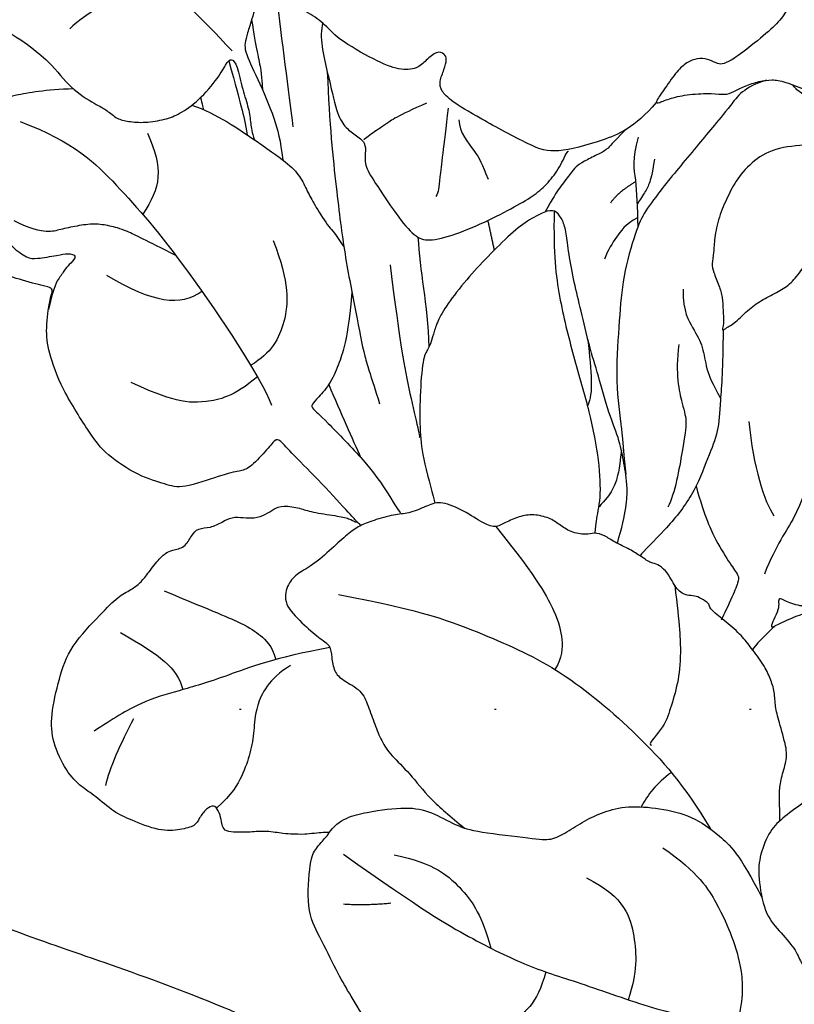
# Model space of a CAD drawing. Units: millimetres. Extents: x 25664 to 29228, y 22185 to 23865.
# Drawn here: x 28869 to 28917, y 22617 to 22679 of the extents above; entities that cross this region are included whole.
import ezdxf
from ezdxf.xclip import XClip

# ---------------------------------------------------------------- set-up
doc = ezdxf.new("R2010")
doc.units = ezdxf.units.MM
doc.header["$XCLIPFRAME"] = 2
doc.linetypes.add('DOT', pattern=[6.35, 0, -6.35])
doc.layers.add('H-08.木作(細線)', color=8, linetype='Continuous')
doc.layers.add('格子', color=1, linetype='Continuous')

# ---------------------------------------------------------------- blocks, each defined once
blk = doc.blocks.new('格子')
at = {"layer": '格子', "linetype": 'DOT', "ltscale": 2.5}
blk.add_lwpolyline([(0, -1100), (3000, -1100)], dxfattribs=at)
blk = doc.blocks.new('SE-21167L')
at = {"layer": 'H-08.木作(細線)'}
for points, degree in [([(-46.713, 65.416), (-47.944, 66.804), (-48.323, 67.414), (-48.649, 67.909), (-48.618, 68.476), (-48.302, 69.549), (-48.173, 70.706), (-48.247, 71.581), (-48.51, 72.266), (-48.996, 73.352), (-49.323, 73.858), (-49.851, 73.967), (-50.122, 74.085), (-50.96, 74.244), (-51.244, 74.323), (-51.832, 74.105), (-52.221, 73.92), (-52.657, 73.505), (-52.723, 73.459), (-52.809, 73.445), (-53.603, 74.259), (-54.243, 74.674), (-54.725, 74.912), (-54.984, 75.034), (-57.057, 75.034), (-57.493, 74.774), (-58.153, 74.226), (-58.473, 73.891), (-58.813, 73.655), (-58.804, 73.477), (-58.858, 73.2), (-59.003, 73.076), (-59.269, 73.026), (-60.003, 73.067), (-60.504, 73.092), (-60.711, 73.121), (-60.852, 72.922), (-61.051, 72.682), (-61.345, 72.504), (-61.295, 72.19), (-61.319, 71.707), (-61.008, 71.177), (-60.663, 70.614), (-60.378, 70.363), (-60.239, 70.184), (-60.365, 70.151), (-61.187, 70.032), (-61.869, 69.635), (-62.518, 69.304), (-63.348, 68.964), (-63.712, 68.633), (-63.699, 68.441), (-63.441, 68.15), (-63.083, 67.892), (-62.712, 67.64), (-62.5, 67.474), (-62.434, 67.355), (-62.717, 66.228), (-62.982, 65.466), (-62.865, 64.713), (-62.621, 63.696), (-62.6, 62.796), (-62.251, 61.977), (-62.368, 60.283), (-62.442, 59.044), (-62.469, 57.781), (-62.554, 56.646), (-62.554, 56.402), (-62.777, 56.37), (-63.701, 56.656), (-65.368, 57.102), (-66.504, 57.378), (-67.948, 57.59), (-68.777, 57.654), (-69.892, 57.728), (-70.582, 57.654), (-70.667, 57.516), (-71.612, 57.442), (-71.931, 57.229), (-71.909, 56.762), (-71.612, 56.72), (-69.468, 55.659), (-68.076, 54.743), (-66.021, 53.351), (-64.832, 51.552), (-62.605, 49.184), (-61.043, 47.351), (-59.922, 46.35), (-58.342, 45.705), (-55.795, 44.551), (-53.604, 43.821), (-52.806, 43.312), (-51.53, 42.049), (-50.528, 40.895), (-50.154, 40.487), (-50.103, 40.301), (-50.748, 40.504), (-52.056, 40.725), (-53.5, 41.2), (-55.283, 41.251), (-56.726, 41.115), (-58.459, 40.538), (-59.495, 39.927), (-60.65, 38.994), (-61.448, 38.417), (-61.957, 38.061), (-62.552, 37.636), (-62.857, 37.603), (-63.299, 37.501), (-63.707, 37.161), (-64.318, 36.567), (-64.25, 36.092), (-63.653, 35.234), (-62.494, 35.032), (-61.569, 34.99), (-61.304, 34.915), (-60.261, 33.955), (-59.198, 33.509), (-58.529, 32.945), (-58.167, 32.499), (-57.816, 31.947), (-57.465, 31.009), (-57.444, 30.361), (-57.231, 29.211), (-56.859, 28.021), (-56.54, 27.193), (-56.094, 26.853), (-55.775, 26.672), (-55.381, 26.491), (-55.275, 26.406), (-55.201, 26.141), (-55.328, 25.737), (-55.307, 25.361), (-55.253, 24.415), (-54.828, 23.799), (-54.286, 22.96), (-53.445, 22.032), (-52.946, 21.639), (-52.892, 21.617), (-52.967, 21.458), (-53.488, 21.054), (-53.775, 20.438), (-53.86, 19.7), (-53.828, 18.713), (-53.467, 17.172), (-52.818, 16.174), (-51.619, 14.801), (-51.211, 14.614), (-51.024, 14.614), (-50.973, 14.478), (-51.024, 14.241), (-50.888, 13.884), (-48.216, 11.486), (-46.312, 9.277), (-45.237, 7.982), (-43.095, 6.878), (-42.007, 6.436), (-40.851, 6.13), (-40.494, 6.368), (-39.933, 6.436), (-39.099, 6.181), (-37.909, 5.977), (-36.804, 5.705), (-36.634, 5.57), (-36.719, 5.468), (-37.552, 4.618), (-38.368, 4.109), (-39.201, 3.973), (-39.797, 3.667), (-40.222, 3.497), (-40.919, 3.48), (-42.092, 3.259), (-42.687, 2.885), (-42.806, 2.172), (-42.687, 0.992), (-42.483, 0.329), (-42.432, 0.075), (-42.517, 0.058), (-42.976, 0.177), (-43.333, 0.431), (-43.282, 0.856), (-43.35, 1.434), (-43.571, 2.334), (-44.66, 5.074), (-44.796, 5.294), (-45.119, 5.532), (-45.391, 5.736), (-45.867, 6.908), (-46.394, 7.724), (-47.501, 8.648), (-48.045, 8.818), (-48.929, 9.259), (-49.473, 9.65), (-50.068, 10.466), (-50.187, 10.72), (-50.697, 10.788), (-51.411, 10.907), (-52.244, 11.655), (-52.858, 12.271), (-54.133, 12.848), (-55.187, 13.171), (-56.275, 13.273), (-56.785, 13.035), (-57.159, 12.797), (-57.381, 12.407), (-57.517, 11.897), (-57.721, 11.795), (-57.908, 11.88), (-58.384, 12.356), (-58.622, 12.712), (-59.098, 12.814), (-59.557, 12.916), (-60.203, 12.933), (-61.019, 12.933), (-62.039, 12.627), (-64.018, 11.468), (-64.953, 10.534), (-66.365, 9.413), (-67.759, 7.901), (-68.966, 6.915), (-70.054, 6.134), (-71.195, 5.384), (-72.334, 4.755), (-72.736, 4.398), (-72.609, 3.401), (-72.363, 3.081), (-71.398, 1.373), (-70.614, 0.505), (-69.456, -0.551), (-68.28, -1.351), (-67.53, -1.623), (-66.303, -2.219), (-65.911, -2.424), (-65.519, -2.986), (-65.093, -3.547), (-64.258, -4.024), (-63.253, -4.586), (-62.81, -4.807), (-62.742, -4.961), (-63.065, -5.063), (-64.292, -5.642), (-66.117, -6.975), (-67.105, -7.894), (-67.719, -9.33), (-68.895, -11.697), (-69.559, -13.484), (-69.542, -15.142), (-69.422, -15.551), (-68.945, -16.334), (-67.238, -17.243), (-65.262, -17.958), (-62.092, -19.49), (-58.393, -20.991), (-56.637, -21.995), (-54.593, -22.608), (-53.928, -22.728), (-53.212, -22.813), (-51.849, -22.625), (-50.213, -22.2), (-49.225, -21.944), (-46.527, -20.345), (-46.153, -19.988), (-45.863, -19.715), (-45.812, -19.63), (-45.59, -19.698), (-45.181, -20.209), (-44.38, -20.737), (-43.017, -21.265), (-41.705, -21.333), (-40.24, -21.435), (-39.234, -21.333), (-39.319, -21.571), (-40.325, -21.929), (-42.08, -22.372), (-43.494, -23.104), (-44.477, -24.185), (-45.918, -25.779), (-47.74, -28.082), (-48.357, -29.162), (-48.821, -29.887), (-48.942, -32.372), (-49.01, -34.138), (-48.804, -35.458), (-48.1, -36.494), (-47.396, -37.951), (-46.144, -39.751), (-45.578, -40.248), (-45.063, -40.488), (-44.24, -40.522), (-43.845, -40.299), (-43.434, -39.271), (-43.108, -38.688), (-43.176, -38.071), (-43.142, -37.9), (-42.25, -37.643), (-40.552, -36.888), (-39.866, -36.357), (-38.613, -35.894), (-37.653, -35.706), (-37.104, -35.654), (-37.395, -35.74), (-39.077, -36.666), (-40.603, -37.814), (-41.084, -38.328), (-40.998, -38.894), (-41.495, -39.888), (-42.113, -40.745), (-42.404, -41.867), (-42.593, -42.912), (-42.542, -44.009), (-42.37, -44.386), (-41.701, -44.472), (-41.306, -44.763), (-41.083, -45.192), (-41.392, -45.569), (-42.233, -46.015), (-42.439, -46.597), (-42.215, -47.755), (-41.632, -49.126), (-41.323, -49.966), (-41.391, -50.378), (-40.894, -51.663), (-40.191, -52.709), (-38.835, -53.086), (-36.468, -53.035), (-34.272, -52.88), (-32.123, -51.815), (-31.471, -50.41), (-30.905, -49.398), (-30.356, -48.747), (-29.704, -48.541), (-28.95, -48.541), (-28.161, -48.353), (-27.114, -48.044), (-25.193, -47.376), (-24.816, -47.187), (-24.61, -47.359), (-24.541, -47.77), (-23.645, -49.537), (-22.736, -50.566), (-20.746, -52.023), (-17.416, -53.388), (-16.126, -53.827), (-13.52, -53.772), (-11.847, -53.169), (-10.914, -52.922), (-9.35, -50.702), (-8.527, -49.797), (-8.194, -49.483), (-7.936, -47.861), (-7.882, -46.926), (-7.667, -46.83), (-6.56, -47.088), (-3.915, -47.549), (-1.129, -48.194), (-0.731, -48.247), (-0.742, -48.344), (-1.225, -48.365), (-1.956, -48.677), (-3.451, -49.44), (-4.106, -49.59), (-5.139, -50.073), (-5.472, -50.621), (-5.655, -51.147), (-6.128, -51.803), (-6.708, -52.125), (-7.342, -52.501), (-7.633, -53.102), (-8.02, -53.854), (-8.695, -54.287), (-8.746, -54.905), (-8.626, -55.781), (-9.228, -56.383), (-9.434, -56.692), (-9.571, -57.293), (-9.623, -58.513), (-9.657, -59.183), (-9.881, -59.853), (-10.328, -60.677), (-10.552, -62.059), (-11.015, -65.002), (-10.429, -66.985), (-9.493, -69.295), (-8.502, -70.506), (-6.685, -71.578), (-5.336, -71.798), (-4.4, -71.743), (-2.749, -71.936), (-1.73, -71.716), (0.279, -71.276), (1.27, -70.423), (1.903, -69.708), (1.793, -69.185), (1.82, -68.388), (2.068, -67.948), (2.508, -68.058), (3.031, -68.47), (3.252, -68.773), (3.665, -68.91), (4.188, -68.58), (4.903, -68.085), (5.701, -67.398), (6.75, -66.921), (7.16, -66.638), (7.695, -66.322), (8.852, -65.307), (9.014, -65.231), (9.014, -65.49), (8.874, -66.592), (8.938, -67.24), (10.607, -70.089), (12.161, -70.888), (14.426, -72.131), (15.714, -72.752), (17.535, -73.551), (21.088, -75.034), (25.665, -74.429), (29.592, -73.15), (31.983, -72.234), (34.096, -71.428), (35.208, -71.261), (35.792, -71.011), (36.709, -69.983), (38.127, -68.317), (38.294, -68.372), (41.916, -69.623), (47.532, -71.095), (53.826, -72.598), (58.413, -73.348), (62.361, -73.903), (66.921, -74.598), (68.55, -74.892), (69.65, -74.903), (71.034, -74.892), (71.973, -74.859), (72.528, -74.097), (72.736, -73.292), (72.539, -71.441), (72.321, -71.115), (72.017, -70.751), (71.221, -70.283), (70.677, -70.163), (70.208, -70.131), (70.088, -70.163), (70.339, -69.793), (70.753, -68.716), (70.491, -67.594), (70.23, -66.72), (69.707, -66.132), (69.151, -65.784), (68.705, -65.697), (67.779, -65.729), (67.179, -65.718), (67.201, -65.686), (67.55, -65.414), (67.931, -64.562), (67.964, -63.016), (67.604, -62.112), (67.027, -61.437), (66.526, -61.198), (66.319, -61.122), (65.171, -61.006), (62.463, -60.843), (60.902, -60.843), (57.896, -60.611), (55.952, -60.48), (54.205, -60.044), (51.139, -59.301), (49.337, -58.609), (47.278, -57.829), (44.453, -56.5), (41.398, -55.204), (40.837, -54.874), (40.582, -54.081), (40.198, -53.071), (39.219, -51.643), (38.646, -50.726), (37.591, -48.683), (37.228, -47.321), (37.437, -45.019), (38.195, -42.713), (39.68, -40.718), (41.615, -39.554), (42.835, -39.356), (43.758, -39.51), (44.187, -39.576), (45.121, -39.268), (45.418, -38.84), (45.517, -38.291), (45.352, -37.961), (45.099, -37.72), (44.483, -37.206), (43.78, -35.152), (43.516, -33.691), (43.241, -32.78), (42.494, -32.582), (41.714, -32.384), (40.197, -32.362), (38.295, -32.428), (37.229, -32.45), (36.888, -32.439), (36.635, -32.241), (36.229, -31.934), (35.866, -31.868), (35.118, -32), (34.481, -32.384), (33.334, -33.152), (32.543, -33.668), (32.004, -33.723), (31.455, -33.437), (31.158, -33.042), (30.938, -32.855), (30.575, -32.811), (29.19, -33.525), (28.252, -34.362), (26.977, -35.351), (25.944, -36.405), (25.174, -37.415), (24.424, -38.749), (24.325, -38.881), (24.193, -38.376), (24.105, -37.629), (23.83, -37.288), (23.654, -37.025), (24.072, -37.003), (25.281, -36.684), (25.864, -36.025), (27.041, -34.594), (27.591, -33.221), (28.142, -31.831), (28.802, -31.216), (29.109, -30.81), (29.34, -30.096), (29.432, -27.37), (29.362, -26.141), (28.712, -24.507), (27.798, -22.593), (26.601, -20.953), (25.405, -19.67), (24.351, -19.161), (23.366, -18.441), (22.698, -17.334), (22.048, -16.245), (21.256, -14.815), (20.605, -13.058), (20.313, -12.18), (20.127, -11.089), (20.251, -10.001), (20.189, -9.037), (20.038, -8.914), (19.624, -8.852), (19.066, -8.872), (18.75, -9.354), (18.35, -10.097), (17.751, -10.937), (17.059, -11.752), (16.012, -12.716), (15.53, -13.08), (15.089, -13.782), (14.377, -14.399), (13.902, -15.046), (13.75, -15.776), (13.468, -16.789), (13.107, -18.223), (13.089, -19.49), (13.036, -20.564), (12.614, -21.409), (12.085, -22.412), (11.768, -23.328), (11.521, -24.719), (11.336, -24.886), (11.233, -25.331), (11.151, -25.3), (10.961, -24.817), (10.528, -24.312), (9.985, -23.594), (9.452, -23.159), (8.575, -22.614), (8.271, -22.324), (7.973, -21.633), (7.475, -20.925), (6.922, -19.619), (6.653, -18.259), (6.48, -17.054), (6.666, -15.438), (7.416, -13.915), (9.255, -12.467), (10.209, -11.637), (10.773, -10.992), (10.897, -10.605), (11.293, -9.854), (11.189, -9.445), (11.161, -9.376), (11.03, -9.349), (10.42, -9.362), (9.042, -9.362), (8.716, -9.362), (8.211, -9.632), (7.532, -9.785), (7.061, -9.909), (5.383, -10.311), (4.752, -10.63), (4.129, -11.19), (3.567, -11.961), (3.193, -12.681), (2.881, -13.144), (2.195, -13.456), (0.987, -14.38), (0.17, -15.259), (-0.26, -15.945), (-0.44, -16.083), (-0.453, -15.336), (-0.46, -13.834), (-0.344, -13.015), (0.011, -12.342), (0.525, -11.953), (1.198, -11.811), (1.552, -11.758), (1.836, -11.369), (2.208, -10.501), (2.842, -8.346), (3.075, -7.149), (2.964, -6.147), (2.676, -4.695), (2.676, -4.418), (3.12, -4.152), (4.94, -1.886), (6.549, 0.535), (7.225, 2.552), (7.669, 3.86), (8.334, 5.311), (8.922, 6.176), (9.377, 6.722), (9.355, 7.232), (9.2, 7.741), (8.812, 7.985), (7.78, 8.329), (6.038, 9.01), (4.585, 9.365), (3.942, 9.387), (1.835, 9.442), (0.537, 9.032), (-0.039, 8.822), (-0.275, 8.99), (-1.029, 9.633), (-1.195, 9.788), (-1.073, 9.876), (-0.918, 10.342), (-0.951, 10.508), (-1.14, 10.741), (-1.484, 11.062), (-1.994, 11.35), (-3.38, 11.627), (-3.657, 11.76), (-3.524, 11.915), (-3.347, 12.026), (-3.169, 12.303), (-3.236, 12.536), (-3.391, 12.89), (-3.691, 13.27), (-4.274, 13.714), (-4.726, 14.005), (-5.661, 15.064), (-6.228, 15.897), (-6.561, 16.141), (-7.195, 16.474), (-8.323, 17.124), (-8.733, 17.381), (-8.817, 17.715), (-8.517, 17.895), (-7.989, 18.545), (-7.301, 19.171), (-6.876, 20.105), (-5.932, 21.244), (-5.416, 22.187), (-4.988, 23.487), (-4.347, 24.804), (-3.735, 25.967), (-3.52, 27.987), (-3.502, 28.774), (-3.968, 30.044), (-4.236, 31.671), (-4.361, 33.262), (-4.425, 34.119), (-4.873, 35.127), (-5.299, 35.608), (-5.713, 35.798), (-6.397, 36.179), (-6.889, 36.347), (-8.413, 36.391), (-9.499, 36.279), (-11.251, 36.068), (-12.114, 35.463), (-12.551, 34.859), (-13.212, 34.456), (-13.57, 34.075), (-14.13, 33.974), (-15.037, 33.885), (-15.34, 33.907), (-15.34, 33.986), (-14.836, 34.501), (-14.332, 35.888), (-13.311, 38.11), (-12.393, 39.632), (-11.115, 41.314), (-9.76, 42.96), (-8.729, 43.531), (-7.71, 44.001), (-6.724, 44.045), (-5.772, 44.012), (-5.132, 44.431), (-4.874, 44.655), (-5.054, 45.349), (-5.434, 45.751), (-5.927, 46.177), (-6.151, 46.591), (-6.353, 47.162), (-6.992, 48.028), (-8.056, 48.968), (-9.21, 49.36), (-10.117, 49.505), (-11.248, 49.628), (-11.909, 49.561), (-12.032, 49.595), (-11.428, 50.166), (-11.201, 50.535), (-11.482, 50.983), (-11.886, 51.297), (-12.447, 51.477), (-13.256, 51.522), (-13.604, 51.511), (-13.66, 51.701), (-13.469, 52.071), (-12.975, 52.576), (-12.739, 53.131), (-12.717, 53.714), (-12.751, 54.802), (-12.739, 55.8), (-12.773, 56.092), (-12.953, 56.316), (-13.278, 56.406), (-14.166, 56.681), (-15.39, 57.028), (-16.513, 57.174), (-16.816, 57.152), (-16.771, 57.354), (-16.344, 57.881), (-16.29, 58.445), (-16.425, 58.961), (-16.717, 59.151), (-17.11, 59.275), (-18.311, 59.14), (-19.12, 58.882), (-19.333, 58.893), (-19.658, 59.062), (-20.152, 59.488), (-21.866, 60.631), (-23.07, 61.328), (-23.948, 61.666), (-24.814, 61.902), (-25.557, 62.138), (-25.984, 62.138), (-27.155, 61.969), (-28.066, 61.508), (-29.328, 61.114), (-30.836, 60.012), (-31.725, 59.101), (-31.86, 58.753), (-31.916, 58.719), (-32.332, 59.124), (-33.034, 59.517), (-33.585, 59.652), (-34.125, 59.641), (-34.496, 59.641), (-34.586, 59.45), (-34.53, 59.315), (-34.541, 59.045), (-34.766, 58.877), (-35.216, 58.449), (-35.453, 58.315), (-35.655, 58.292), (-35.948, 58.303), (-36.375, 58.225), (-36.837, 57.955), (-37.672, 57.588), (-38.285, 57.138), (-38.343, 56.861), (-38.441, 56.629), (-38.653, 56.6), (-39.132, 56.6), (-39.265, 56.657), (-39.103, 57.234), (-38.977, 57.741), (-38.964, 59.042), (-39.162, 60.946), (-39.886, 63.554), (-40.627, 65.755), (-41.204, 67.036), (-42.34, 69.233), (-43.03, 70.136), (-43.278, 70.362), (-43.584, 70.362), (-43.832, 70.216), (-43.787, 69.854), (-43.516, 68.499), (-43.283, 65.696), (-43.355, 63.601), (-43.464, 61.831), (-43.59, 60.657), (-43.735, 60.332), (-43.843, 60.423), (-44.223, 61.578), (-44.747, 62.59), (-45.56, 63.98), (-46.229, 64.956), (-46.713, 65.416), (-46.713, 65.416)], 3), ([(10.93, -10.572), (10.309, -10.363), (9.651, -10.469), (8.273, -10.469), (7.51, -10.331), (6.577, -10.289), (6.206, -10.278), (5.991, -10.174)], 3), ([(18.648, -11.15), (18.341, -12.545), (18.546, -14.791), (18.989, -16.935), (19.636, -19.045), (20.351, -21.359), (21.236, -22.959), (21.679, -24.252), (21.611, -26.124), (20.93, -26.974), (20.589, -28.608), (21.815, -32.499), (21.611, -34.336), (22.088, -36.344)], 3), ([(-0.993, -18.498), (-1.186, -19.655), (-1.203, -20.183), (-1.543, -20.744), (-2.003, -21.646), (-2.242, -22.174), (-2.242, -22.701), (-2.31, -23.876), (-2.276, -24.574), (-2.171, -25.596)], 3), ([(-0.07, -18.413), (0.396, -19.809), (1.261, -20.541), (2.392, -22.037), (3.124, -23.043)], 3), ([(1.546, -18.962), (1.985, -19.861), (2.194, -20.446), (2.257, -21.052), (2.26, -21.877), (2.299, -21.847)], 3), ([(1.391, -20.804), (0.862, -21.97), (0.862, -22.802)], 2), ([(-20.372, -23.868), (-20.123, -24.68), (-18.206, -26.369), (-16.415, -28.008), (-15.532, -28.436), (-14.7, -28.436), (-13.867, -28.461), (-13.539, -29.016), (-13.085, -29.747), (-11.924, -30.201), (-9.326, -31.234), (-7.838, -31.562), (-7.03, -31.259), (-5.819, -29.797), (-4.608, -27.781), (-3.675, -25.941), (-3.221, -24.831), (-3.019, -23.697), (-3.044, -22.462), (-3.242, -21.561), (-3.145, -21.655)], 3), ([(2.785, -22.579), (2.391, -23.359), (2.391, -24.376), (2.417, -25.261), (2.574, -25.9)], 3), ([(-10.877, -23.746), (-9.699, -25.955), (-8.645, -27.958), (-8.356, -28.392), (-8.356, -28.723)], 3), ([(-9.906, -23.952), (-9.43, -24.613), (-7.798, -24.985), (-7.116, -25.398), (-6.289, -25.955)], 3), ([(-23.698, -24.125), (-21.971, -26.175), (-19.63, -28.64), (-18.195, -30.274)], 3), ([(-12.161, -24.263), (-13.236, -25.977), (-13.504, -26.885), (-13.918, -27.794), (-14.101, -28.495), (-14.083, -28.352)], 3), ([(7.684, -24.618), (8.544, -25.833), (9.634, -26.252), (10.808, -26.859), (11.71, -27.886), (12.549, -28.41), (13.528, -28.875)], 3), ([(13.431, -40.04), (12.765, -38.076), (11.917, -36.687), (10.882, -35.687), (9.933, -34.704), (8.373, -33.722), (6.355, -32.021), (4.947, -30.954), (3.167, -29.327), (1.861, -28.209), (0.488, -26.854), (-0.344, -25.884), (-0.972, -25.376), (-1.616, -25.139), (-2.074, -25.359), (-2.634, -26.376), (-3.108, -27.646), (-3.483, -29.72), (-3.771, -31.617), (-3.907, -33.701), (-3.805, -35.006), (-3.585, -35.751), (-3.364, -36.344), (-3.246, -36.92), (-3.263, -37.446), (-1.99, -39.589), (-0.685, -41.452), (0.4, -42.689), (2.3, -44.231), (2.61, -44.527)], 3), ([(-1.735, -25.232), (-0.227, -27.498), (1.558, -29.49), (4.443, -31.999), (7.37, -34.323), (9.593, -36.507), (11.025, -38.394), (11.523, -39.742), (11.907, -40.328), (11.918, -40.344)], 3), ([(11.211, -25.291), (12.581, -27.248), (13.72, -29.234), (14.62, -30.637), (14.991, -32.304), (15.627, -34.878), (15.442, -37.631), (15.044, -39.537), (15.051, -39.87)], 3), ([(-24.153, -26.256), (-22.902, -27.558), (-21.769, -28.514), (-21.082, -29.457), (-21.09, -29.47)], 3), ([(-18.392, -26.215), (-16.403, -28.845), (-13.543, -32.13), (-10.994, -34.955), (-8.165, -37.669), (-6.164, -39.651), (-5.252, -40.258), (-3.787, -41.405)], 3), ([(-24.042, -28.549), (-27.033, -27.924), (-30.317, -27.455), (-33.289, -27.064), (-36.788, -27.299), (-40.209, -28.607), (-42.574, -30.619), (-43.005, -32.436), (-43.2, -34.428), (-43.708, -35.737), (-44.512, -36.545)], 3), ([(-30.609, -27.422), (-31.505, -28.98), (-32.979, -31.895), (-33.167, -33.243)], 3), ([(9.453, -27.608), (10.325, -29.283), (12.002, -30.757), (12.639, -31.26), (13.209, -32.466), (14.618, -35.428), (14.718, -36.366)], 3), ([(-4.815, -28.095), (-3.418, -29.39)], 1), ([(-37.234, -35.681), (-35.243, -35.488), (-32.824, -35.639), (-31.06, -36.294), (-28.993, -36.193), (-28.464, -36.067), (-27.582, -36.193), (-26.952, -35.966), (-26.07, -35.488), (-25.087, -34.582), (-24.533, -33.801), (-24.029, -32.592), (-23.752, -30.553), (-23.903, -29.395), (-23.828, -28.916), (-23.298, -29.067), (-22.089, -30.2), (-21.106, -30.905), (-20.451, -31.636), (-20.123, -32.013), (-19.695, -32.315)], 3), ([(-23.849, -29.173), (-22.581, -30.241), (-21.467, -31.156), (-20.739, -31.822), (-20.261, -32.323)], 3), ([(15.821, -29.05), (17.626, -31.228), (19.534, -32.658), (20.487, -32.998)], 3), ([(4.595, -30.612), (5.979, -32.229), (6.81, -33.141), (6.965, -34.05)], 3), ([(-7.806, -31.453), (-6.517, -33.11), (-4.93, -34.532), (-3.296, -36.707)], 3), ([(-23.987, -32.082), (-23.704, -32.321), (-23.415, -32.601), (-23.413, -32.612)], 3), ([(-8.241, -33.884), (-5.505, -36.891), (-3.152, -39.406), (-0.485, -41.647), (-0.553, -41.703)], 3), ([(15.414, -34.269), (17.024, -35.584), (18.462, -36.414), (20.038, -37.089), (20.852, -37.331), (21.025, -37.66), (21.267, -38.698), (21.515, -40.157), (21.51, -40.238)], 3), ([(10.284, -35.091), (10.942, -36.278), (11.191, -37.025), (11.274, -37.647), (11.274, -38.145), (11.148, -38.82), (11.212, -38.788)], 3), ([(40.765, -34.636), (38.694, -35.692), (37.597, -36.097), (36.622, -36.503), (35.607, -37.234), (34.145, -39.222), (33.008, -40.156), (32.48, -41.089), (32.764, -42.956), (32.967, -44.823), (32.358, -46.527), (31.789, -48.151), (31.545, -49.287), (31.911, -50.951), (32.601, -52.128), (34.267, -53.792), (35.607, -54.157), (37.15, -54.482), (37.922, -55.05), (38.653, -55.172), (39.75, -55.009), (40.753, -54.557), (40.753, -54.557)], 3), ([(-30.818, -36.192), (-32.234, -37.236), (-33.83, -38.831), (-34.432, -39.668), (-34.406, -40.296), (-33.935, -42.126), (-32.967, -43.983), (-31.135, -45.578), (-29.434, -46.232), (-28.335, -46.546), (-27.078, -46.546), (-26.686, -46.31), (-25.613, -45.264), (-25.234, -44.842), (-24.625, -44.586), (-24.723, -45.29), (-24.791, -45.707), (-24.774, -46.427), (-24.774, -46.951), (-24.2, -48.424)], 3), ([(-25.44, -35.82), (-23.332, -37.046), (-22.797, -38.147), (-22.773, -40.155)], 3), ([(-15.117, -36.826), (-12.757, -38.398), (-11.372, -40.663), (-11.183, -42.675), (-11.798, -44.043)], 3), ([(-9.206, -36.67), (-8.181, -38.515), (-7.698, -39.558), (-7.35, -40.683), (-7.029, -42.075), (-7.189, -43.333), (-7.27, -43.895), (-7.109, -44.055), (-6.252, -44.136), (-2.265, -44.912), (-0.588, -45.515), (1.24, -46.309), (1.189, -46.252)], 3), ([(24.496, -38.61), (24.34, -39.448), (24.153, -40.402), (24.196, -40.655)], 3), ([(-32.396, -39.782), (-28.871, -38.902), (-25.189, -39.531), (-19.397, -40.946), (-10.931, -44.248), (-9.294, -45.349)], 3), ([(31.734, -48.48), (31.095, -47.561), (30.624, -46.961), (30.3, -46.297), (29.911, -45.098), (29.522, -44.514), (28.075, -43.355), (27.394, -42.772), (26.859, -42.027), (26.145, -41.492), (25.334, -41.022), (24.02, -40.6), (23.193, -40.325), (21.831, -40.163), (20.582, -40.114), (20.339, -39.887), (20.225, -39.855), (19.56, -39.855), (19.203, -40.017), (18.749, -40.276), (18.344, -40.292), (17.954, -40.179), (17.482, -39.95), (16.914, -39.707), (16.2, -39.642), (15.941, -39.853), (15.114, -39.869), (14.319, -39.885), (13.216, -40.096), (12.503, -40.079), (11.821, -40.306), (11.562, -40.728), (10.621, -41.165), (9.762, -41.149), (9.048, -41.149), (8.059, -41.538), (7.41, -42.17), (6.907, -43.013), (6.615, -43.645), (5.75, -43.843), (4.16, -43.86), (2.717, -44.249), (2.295, -44.978), (1.614, -46.047), (0.949, -46.501), (0.025, -47.668), (-0.446, -48.365), (-0.773, -49.215), (-1.033, -50.511), (-1.455, -52.18), (-1.99, -53.137), (-2.055, -54.06), (-1.584, -55.146), (0.119, -55.461), (1.546, -55.623), (2.357, -55.542), (2.811, -56.141), (3.476, -56.806), (4.19, -56.952), (5.584, -56.741), (6.428, -57.324), (7.466, -58.054), (8.39, -58.67), (9.383, -59.062), (10.989, -59.289), (12.951, -59.921), (14.622, -60.067), (15.784, -60.159)], 3), ([(17.884, -40.136), (19.593, -42.025), (20.707, -43.476), (21.585, -45.061), (22.091, -46.646), (22.462, -47.894), (22.191, -49.364), (22.429, -49.176)], 3), ([(-19.593, -41.085), (-21.688, -41.384), (-23.157, -41.594), (-24.046, -41.927), (-24.923, -42.347), (-25.725, -43.099), (-26.503, -43.926), (-26.91, -44.469), (-27.972, -44.937), (-29.146, -45.112)], 3), ([(-22.45, -44.594), (-18.988, -44.311), (-17.541, -43.556), (-16.974, -41.984)], 3), ([(-7.102, -42.234), (-5.484, -43.253), (-3.891, -44.191), (-2.857, -44.833)], 3), ([(6.58, -43.524), (10.749, -44.758), (12.909, -45.904), (14.057, -46.883), (14.698, -47.894), (14.748, -48.764)], 3), ([(-11.047, -44.391), (-11.529, -46.261), (-12.882, -47.707), (-14.33, -48.619), (-16.596, -49.091), (-17.32, -49.217)], 3), ([(-0.769, -48.27), (-0.381, -48.313)], 1), ([(0.939, -52.681), (5.733, -50.474), (9.988, -49.452), (14.998, -48.483), (21.354, -49.075), (25.555, -50.044), (28.465, -51.38)], 3), ([(24.43, -49.876), (24.041, -51.036), (24.008, -51.846), (24.108, -52.73)], 3), ([(8.999, -65.308), (8.99, -64.183), (10.213, -62.782), (12.099, -61.077), (13.475, -60.491), (15.284, -60.338), (16.507, -59.956), (19.796, -58.168), (20.688, -57.71), (21.197, -56.717), (21.682, -55.469), (22.344, -54.349), (23.338, -53.152), (25.096, -52.134), (27.059, -51.339), (29.072, -51.365), (30.881, -51.619), (33.594, -53.08)], 3), ([(26.684, -54.053), (29.424, -54.053), (31.657, -55.034), (33.416, -56.115), (35.142, -57.434), (36.326, -59.023), (36.923, -60.677)], 3), ([(2.403, -55.71), (-0.148, -58.271), (-1.965, -61.061), (-3.882, -63.448), (-5.299, -65.135), (-6.241, -67.219), (-6.712, -68.463)], 3), ([(-8.159, -58.747), (-4.828, -58.008), (-2.708, -57.537), (-1.699, -57.571), (-0.656, -57.672), (0.048, -58.262)], 3), ([(23.842, -58.347), (26.548, -57.941), (28.544, -59.665), (29.83, -61.321), (30.357, -63.11)], 3), ([(1.026, -58.041), (0.353, -59.521), (0.724, -61.605), (1.497, -62.647), (2.103, -63.992), (2.507, -65.404), (2.641, -66.748), (2.324, -68.027)], 3), ([(10.512, -65.851), (16.636, -65.885), (20.086, -65.615), (24.112, -65.006), (27.259, -63.958), (32.57, -62.538), (35.378, -61.152), (38.153, -60.273), (39.032, -59.834)], 3), ([(-8.899, -62.445), (-5.972, -62.21), (-4.794, -62.21), (-3.646, -63.145)], 3), ([(13.151, -64.06), (15.451, -63.012), (18.158, -63.35), (19.782, -64.026), (21.46, -65.386)], 3), ([(25.132, -64.633), (25.872, -66.663), (25.094, -68.522), (24.417, -70.719), (23.368, -71.835), (22.387, -72.883)], 3), ([(-5.131, -66.412), (-4.929, -68.093), (-4.592, -69.942), (-4.189, -70.85)], 3), ([(14.707, -66.663), (13.625, -67.609), (12.305, -68.421)], 2)]:
    blk.add_open_spline(points, degree=degree, dxfattribs=at)
for points, knots in [([(-0.387, -15.981), (-0.6, -18.078), (-1.765, -19.919), (-3.799, -22.29), (-5.079, -22.704), (-9.109, -23.155), (-11.029, -23.268), (-11.858, -23.118), (-12.31, -22.704), (-12.46, -21.876), (-12.724, -21.236), (-12.988, -21.086), (-13.515, -21.161), (-13.741, -22.102), (-13.854, -22.817), (-14.72, -23.569), (-16.264, -23.908), (-19.164, -24.171), (-20.331, -23.795), (-21.612, -23.87), (-23.08, -24.059), (-24.7, -24.247), (-27.072, -23.983), (-28.277, -22.967), (-29.708, -21.725), (-30.8, -20.634), (-31.78, -18.376), (-32.646, -16.457), (-32.947, -14.689), (-32.947, -12.92), (-32.186, -11.261), (-31.342, -10.464), (-30.841, -10.19)], [0, 0, 0, 0, 1, 2, 3, 4, 5, 6, 7, 8, 9, 10, 11, 12, 13, 14, 15, 16, 17, 18, 19, 20, 21, 22, 23, 24, 25, 26, 27, 28, 29, 29.756588, 29.756588, 29.756588, 29.756588]), ([(4.477, -10.888), (3.558, -12.017), (3.556, -13.566), (3.386, -15.311), (3.267, -16.74), (3.114, -18.637), (2.995, -20.128), (2.927, -22.064), (3.114, -23.216), (4.148, -26.204), (5.454, -28.373), (7.32, -31.531), (8.765, -33.179), (9.511, -33.983), (11.38, -36.181)], [0, 0, 0, 0, 1, 2, 3, 4, 5, 6, 7, 8, 9, 10, 11, 11.13084, 11.13084, 11.13084, 11.13084]), ([(-24.814, -24.172), (-24.312, -25.772), (-23.808, -27.332), (-23.531, -28.086), (-21.82, -28.992), (-19.37, -30.5), (-18.348, -31.409), (-17.524, -32.335)], [0, 0, 0, 0, 1, 2, 3, 4, 4.949389, 4.949389, 4.949389, 4.949389]), ([(-24.155, -32.783), (-22.609, -32.328), (-19.027, -32.315), (-16.966, -32.313), (-15.919, -32.596), (-15.022, -33.144), (-14.224, -33.526), (-12.74, -34.174), (-12.201, -34.231), (-11.256, -34.615)], [0, 0, 0, 0, 1, 2, 3, 4, 5, 6, 6.789953, 6.789953, 6.789953, 6.789953])]:
    blk.add_open_spline(points, degree=3, knots=knots, dxfattribs=at)
blk = doc.blocks.new('SE-21039L-d')
at = {"layer": 'H-08.木作(細線)'}
for points, knots in [([(-34.552, -67.03), (-33.516, -64.993), (-33.642, -59.817), (-39.366, -54.322), (-47.348, -54.599), (-53.711, -61.467), (-53.706, -72.763), (-40.824, -85.352), (-13.063, -79.035), (6.558, -59.377), (13.807, -35.307), (16.988, -26.289), (26.64, -8.528), (45.228, -6.88), (48.061, -10.885), (48.535, -12.132)], [0, 0, 0, 0, 0.0168584, 0.0347916, 0.051214, 0.0714848, 0.098182, 0.1254944, 0.1914249, 0.2800678, 0.3143809, 0.352378, 0.4038312, 0.436148, 0.4476005, 0.4476005, 0.4476005, 0.4476005]), ([(-34.552, -67.03), (-33.516, -64.993), (-33.642, -59.817), (-39.366, -54.322), (-47.348, -54.599), (-53.711, -61.467), (-53.706, -72.763), (-40.824, -85.352), (-13.063, -79.035), (6.558, -59.377), (13.807, -35.307), (16.988, -26.289), (26.64, -8.528), (45.228, -6.88), (48.061, -10.885), (48.535, -12.132)], [0, 0, 0, 0, 0.0168584, 0.0347916, 0.051214, 0.0714848, 0.098182, 0.1254944, 0.1914249, 0.2800678, 0.3143809, 0.352378, 0.4038312, 0.436148, 0.4476005, 0.4476005, 0.4476005, 0.4476005]), ([(-37.946, -56.21), (-38.546, -55.801), (-41.233, -54.387), (-47.348, -54.599), (-53.711, -61.467), (-53.706, -72.763), (-40.824, -85.352), (-13.063, -79.035), (6.558, -59.377), (13.807, -35.307), (16.988, -26.289), (26.64, -8.528), (45.228, -6.88), (48.061, -10.885), (48.535, -12.132)], [0.0296341, 0.0296341, 0.0296341, 0.0296341, 0.0347916, 0.051214, 0.0714848, 0.098182, 0.1254944, 0.1914249, 0.2800678, 0.3143809, 0.352378, 0.4038312, 0.436148, 0.4476005, 0.4476005, 0.4476005, 0.4476005])]:
    blk.add_open_spline(points, degree=3, knots=knots, dxfattribs=at)

msp = doc.modelspace()

# ---------------------------------------------------------------- block references
at = {"color": 179, "true_color": 0x23273e}
ref = msp.add_blockref('格子', (28155.216, 23735.777), dxfattribs=at)
XClip(ref).set_block_clipping_path([(200, -1200), (800, -200)])
at = {"color": 2, "true_color": 0xf1eb1f, "rotation": 325.0803854248994}
msp.add_blockref('SE-21167L', (28917.971, 22686.699), dxfattribs=at)
at = {"rotation": 88.36526702869718}
msp.add_blockref('SE-21039L-d', (28833.807, 22608.546), dxfattribs=at)

doc.saveas('drawing.dxf')
